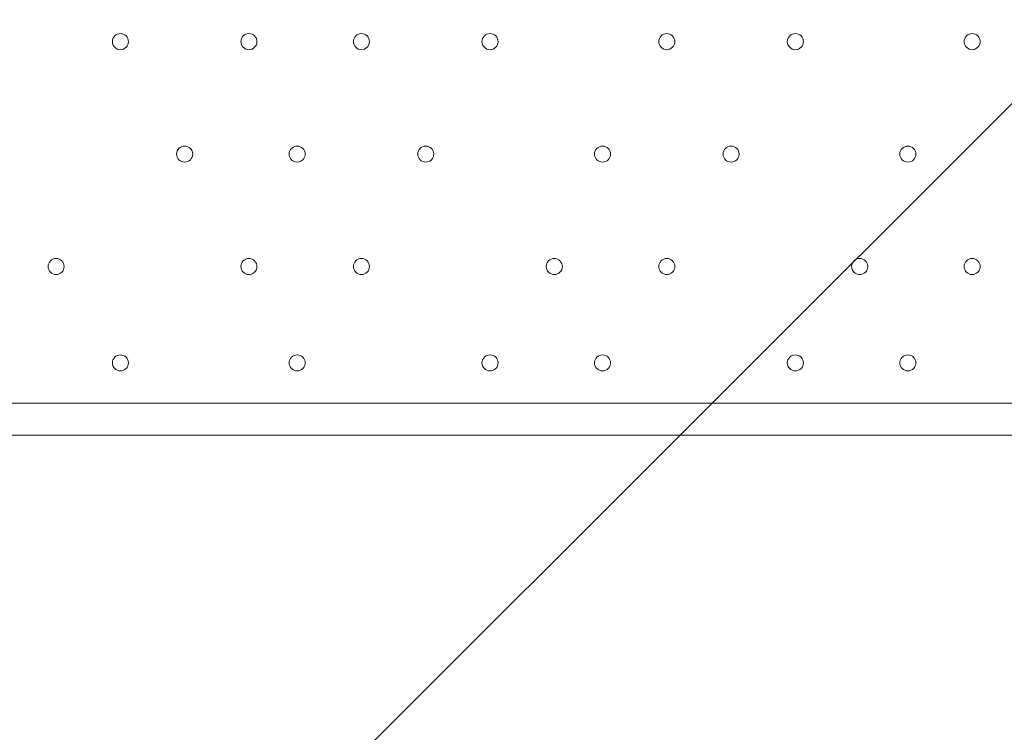
# Model space of a CAD drawing. Units: millimetres. Extents: x -4959 to 12323, y -10997 to 1480.
# Drawn here: x 6680 to 7069, y -6511 to -6229 of the extents above; entities that cross this region are included whole.
import ezdxf

# ---------------------------------------------------------------- set-up
doc = ezdxf.new("R2010")
doc.units = ezdxf.units.MM
doc.header["$MEASUREMENT"] = 0
doc.layers.add('Work Layer', color=7, linetype='Continuous', lineweight=0)

# ---------------------------------------------------------------- blocks, each defined once
blk = doc.blocks.new('Block_1')
at = {"layer": 'Work Layer', "color": 253, "lineweight": 9}
blk.add_line((10884.07, -2449.93), (6030.03, -7303.98), dxfattribs=at)

msp = doc.modelspace()

# ---------------------------------------------------------------- linework, layer by layer
at = {"layer": 'Work Layer', "color": 7, "lineweight": 9}
for p, q in [((6370.36, -6380.57), (7211.74, -6380.57)), ((7211.74, -6393.27), (6367.19, -6393.27))]:
    msp.add_line(p, q, dxfattribs=at)
at = {"layer": 'Work Layer', "color": 1, "lineweight": 9}
msp.add_open_spline([(11167.88, -3893.8), (11167.88, -3892.01), (11167.75, -3890.26), (11167.74, -3888.47), (11165.88, -2869.57), (10752.26, -1872.99), (10031.55, -1152.49), (9309.63, -430.65), (8309.45, -16.66), (7287.5, -16.66), (7240.47, -16.66), (7192.79, -17.52), (7145.83, -19.26), (6695.18, -35.81), (6269.61, -230.74), (5962.69, -561.14), (5831.39, -702.5), (5726.57, -863.72), (5650.84, -1037.21), (5454.72, -1131.6), (5282.33, -1267.42), (5144.92, -1433.28), (4844.42, -953.39), (4311.32, -634.04), (3703.36, -634.04), (3703.36, -634.04), (3457.59, -634.04), (3457.59, -634.04), (3145.75, -260.12), (2676.52, -22.07), (2151.57, -22.07), (2151.57, -22.07), (-1421.86, -22.07), (-1421.86, -22.07), (-2360.75, -22.07), (-3121.86, -783.17), (-3121.86, -1722.07), (-3121.86, -1722.07), (-3121.86, -2091.91), (-3121.86, -2091.91), (-3121.86, -2904.62), (-2551.43, -3583.7), (-1789.21, -3751.67), (-1853.69, -3798.33), (-1915.29, -3848.72), (-1973.59, -3902.67), (-1973.59, -3902.67), (-2078.31, -3902.67), (-2078.31, -3902.67), (-2906.73, -3902.67), (-3578.3, -4574.24), (-3578.3, -5402.67), (-3578.3, -5402.67), (-3578.3, -6377.39), (-3578.3, -6377.39), (-3578.3, -6662.38), (-3498.81, -6928.81), (-3360.81, -7155.71), (-3360.81, -7155.71), (-3360.81, -8301.78), (-3360.81, -8301.78), (-3360.81, -8745.96), (-3167.6, -9144.87), (-2860.82, -9419.52), (-2860.82, -9419.52), (-2860.82, -9996.77), (-2860.82, -9996.77), (-2860.82, -10549.05), (-2413.1, -10996.78), (-1860.82, -10996.78), (-1860.82, -10996.78), (-1275.03, -10996.78), (-1275.03, -10996.78), (-722.75, -10996.78), (-275.02, -10549.05), (-275.02, -9996.77), (-275.02, -9996.77), (-275.02, -9419.52), (-275.02, -9419.52), (31.76, -9144.87), (224.96, -8745.96), (224.96, -8301.78), (224.96, -8301.78), (224.96, -8194.33), (224.96, -8194.33), (519.05, -8764.07), (1112.99, -9153.86), (1798.36, -9153.86), (1798.36, -9153.86), (3846.23, -9153.86), (3846.23, -9153.86), (4555.96, -9153.86), (5167.79, -8735.96), (5449.94, -8132.96), (5683.34, -8047.82), (5892.41, -7911.68), (6063.51, -7737.93), (6134.02, -7702.89), (6201.7, -7663.06), (6266.1, -7618.7), (6313.09, -7606.18), (6359.14, -7591.36), (6404.41, -7574.9), (6625.66, -7693.92), (6876.63, -7765.82), (7144.66, -7775.86), (7192.03, -7777.61), (7240.33, -7778.54), (7288.22, -7778.54), (8309.76, -7778.54), (9309.7, -7364.51), (10031.48, -6642.73), (10752.26, -5922.16), (11165.88, -4925.58), (11167.74, -3906.67), (11167.75, -3904.89), (11167.88, -3903.13), (11167.88, -3901.35), (11167.88, -3900.09), (11167.84, -3898.83), (11167.84, -3897.57), (11167.84, -3896.32), (11167.88, -3895.06), (11167.88, -3893.8)], degree=3, knots=[0, 0, 0, 0, 1, 1, 1, 2, 2, 2, 3, 3, 3, 4, 4, 4, 5, 5, 5, 6, 6, 6, 7, 7, 7, 8, 8, 8, 9, 9, 9, 10, 10, 10, 11, 11, 11, 12, 12, 12, 13, 13, 13, 14, 14, 14, 15, 15, 15, 16, 16, 16, 17, 17, 17, 18, 18, 18, 19, 19, 19, 20, 20, 20, 21, 21, 21, 22, 22, 22, 23, 23, 23, 24, 24, 24, 25, 25, 25, 26, 26, 26, 27, 27, 27, 28, 28, 28, 29, 29, 29, 30, 30, 30, 31, 31, 31, 32, 32, 32, 33, 33, 33, 34, 34, 34, 35, 35, 35, 36, 36, 36, 37, 37, 37, 38, 38, 38, 39, 39, 39, 40, 40, 40, 41, 41, 41, 41], dxfattribs=at)
at = {"layer": 'Work Layer', "color": 7, "lineweight": 9}
for points in [[(6716.44, -6237.7), (6716.44, -6239.45), (6717.86, -6240.87), (6719.61, -6240.87), (6721.36, -6240.87), (6722.79, -6239.45), (6722.79, -6237.7), (6722.79, -6235.94), (6721.36, -6234.52), (6719.61, -6234.52), (6717.86, -6234.52), (6716.44, -6235.94), (6716.44, -6237.7)], [(6722.79, -6237.7), (6722.79, -6235.94), (6721.37, -6234.52), (6719.61, -6234.52), (6717.86, -6234.52), (6716.44, -6235.94), (6716.44, -6237.7), (6716.44, -6239.45), (6717.86, -6240.87), (6719.61, -6240.87), (6721.36, -6240.87), (6722.79, -6239.45), (6722.79, -6237.7)], [(6722.79, -6237.7), (6722.79, -6235.94), (6721.37, -6234.52), (6719.61, -6234.52), (6717.86, -6234.52), (6716.44, -6235.94), (6716.44, -6237.7), (6716.44, -6239.45), (6717.86, -6240.87), (6719.61, -6240.87), (6721.36, -6240.87), (6722.79, -6239.45), (6722.79, -6237.7)], [(6767.23, -6237.7), (6767.23, -6239.45), (6768.65, -6240.87), (6770.41, -6240.87), (6772.16, -6240.87), (6773.58, -6239.45), (6773.58, -6237.7), (6773.58, -6235.94), (6772.16, -6234.52), (6770.41, -6234.52), (6768.65, -6234.52), (6767.23, -6235.94), (6767.23, -6237.7)], [(6773.59, -6237.7), (6773.59, -6235.94), (6772.16, -6234.52), (6770.41, -6234.52), (6768.66, -6234.52), (6767.24, -6235.94), (6767.23, -6237.7), (6767.23, -6239.45), (6768.65, -6240.87), (6770.41, -6240.87), (6772.16, -6240.87), (6773.58, -6239.45), (6773.59, -6237.7)], [(6773.59, -6237.7), (6773.59, -6235.94), (6772.16, -6234.52), (6770.41, -6234.52), (6768.66, -6234.52), (6767.24, -6235.94), (6767.23, -6237.7), (6767.23, -6239.45), (6768.65, -6240.87), (6770.41, -6240.87), (6772.16, -6240.87), (6773.58, -6239.45), (6773.59, -6237.7)], [(6811.68, -6237.7), (6811.68, -6239.45), (6813.11, -6240.87), (6814.86, -6240.87), (6816.61, -6240.87), (6818.03, -6239.45), (6818.03, -6237.7), (6818.03, -6235.94), (6816.61, -6234.52), (6814.86, -6234.52), (6813.11, -6234.52), (6811.68, -6235.94), (6811.68, -6237.7)], [(6818.04, -6237.7), (6818.04, -6235.94), (6816.61, -6234.52), (6814.86, -6234.52), (6813.11, -6234.52), (6811.69, -6235.94), (6811.68, -6237.7), (6811.68, -6239.45), (6813.11, -6240.87), (6814.86, -6240.87), (6816.61, -6240.87), (6818.03, -6239.45), (6818.04, -6237.7)], [(6818.04, -6237.7), (6818.04, -6235.94), (6816.61, -6234.52), (6814.86, -6234.52), (6813.11, -6234.52), (6811.69, -6235.94), (6811.68, -6237.7), (6811.68, -6239.45), (6813.11, -6240.87), (6814.86, -6240.87), (6816.61, -6240.87), (6818.03, -6239.45), (6818.04, -6237.7)], [(6862.49, -6237.7), (6862.49, -6239.45), (6863.91, -6240.87), (6865.66, -6240.87), (6867.41, -6240.87), (6868.84, -6239.45), (6868.84, -6237.7), (6868.84, -6235.94), (6867.41, -6234.52), (6865.66, -6234.52), (6863.91, -6234.52), (6862.49, -6235.94), (6862.49, -6237.7)], [(6868.84, -6237.7), (6868.84, -6235.94), (6867.42, -6234.52), (6865.66, -6234.52), (6863.91, -6234.52), (6862.49, -6235.94), (6862.49, -6237.7), (6862.49, -6239.45), (6863.91, -6240.87), (6865.66, -6240.87), (6867.41, -6240.87), (6868.84, -6239.45), (6868.84, -6237.7)], [(6868.84, -6237.7), (6868.84, -6235.94), (6867.42, -6234.52), (6865.66, -6234.52), (6863.91, -6234.52), (6862.49, -6235.94), (6862.49, -6237.7), (6862.49, -6239.45), (6863.91, -6240.87), (6865.66, -6240.87), (6867.41, -6240.87), (6868.84, -6239.45), (6868.84, -6237.7)], [(6932.34, -6237.7), (6932.34, -6239.45), (6933.76, -6240.87), (6935.51, -6240.87), (6937.26, -6240.87), (6938.69, -6239.45), (6938.69, -6237.7), (6938.69, -6235.94), (6937.26, -6234.52), (6935.51, -6234.52), (6933.76, -6234.52), (6932.34, -6235.94), (6932.34, -6237.7)], [(6938.69, -6237.7), (6938.69, -6235.94), (6937.27, -6234.52), (6935.51, -6234.52), (6933.76, -6234.52), (6932.34, -6235.94), (6932.34, -6237.7), (6932.34, -6239.45), (6933.76, -6240.87), (6935.51, -6240.87), (6937.26, -6240.87), (6938.69, -6239.45), (6938.69, -6237.7)], [(6938.69, -6237.7), (6938.69, -6235.94), (6937.27, -6234.52), (6935.51, -6234.52), (6933.76, -6234.52), (6932.34, -6235.94), (6932.34, -6237.7), (6932.34, -6239.45), (6933.76, -6240.87), (6935.51, -6240.87), (6937.26, -6240.87), (6938.69, -6239.45), (6938.69, -6237.7)], [(6983.13, -6237.7), (6983.13, -6239.45), (6984.55, -6240.87), (6986.31, -6240.87), (6988.06, -6240.87), (6989.48, -6239.45), (6989.48, -6237.7), (6989.48, -6235.94), (6988.06, -6234.52), (6986.31, -6234.52), (6984.55, -6234.52), (6983.13, -6235.94), (6983.13, -6237.7)], [(6989.49, -6237.7), (6989.49, -6235.94), (6988.06, -6234.52), (6986.31, -6234.52), (6984.56, -6234.52), (6983.14, -6235.94), (6983.13, -6237.7), (6983.13, -6239.45), (6984.55, -6240.87), (6986.31, -6240.87), (6988.06, -6240.87), (6989.48, -6239.45), (6989.49, -6237.7)], [(6989.49, -6237.7), (6989.49, -6235.94), (6988.06, -6234.52), (6986.31, -6234.52), (6984.56, -6234.52), (6983.14, -6235.94), (6983.13, -6237.7), (6983.13, -6239.45), (6984.55, -6240.87), (6986.31, -6240.87), (6988.06, -6240.87), (6989.48, -6239.45), (6989.49, -6237.7)], [(7052.99, -6237.7), (7052.99, -6239.45), (7054.41, -6240.87), (7056.16, -6240.87), (7057.92, -6240.87), (7059.34, -6239.45), (7059.34, -6237.7), (7059.34, -6235.94), (7057.92, -6234.52), (7056.16, -6234.52), (7054.41, -6234.52), (7052.99, -6235.94), (7052.99, -6237.7)], [(7059.34, -6237.7), (7059.34, -6235.94), (7057.92, -6234.52), (7056.16, -6234.52), (7054.41, -6234.52), (7052.99, -6235.94), (7052.99, -6237.7), (7052.99, -6239.45), (7054.41, -6240.87), (7056.16, -6240.87), (7057.92, -6240.87), (7059.34, -6239.45), (7059.34, -6237.7)], [(7059.34, -6237.7), (7059.34, -6235.94), (7057.92, -6234.52), (7056.16, -6234.52), (7054.41, -6234.52), (7052.99, -6235.94), (7052.99, -6237.7), (7052.99, -6239.45), (7054.41, -6240.87), (7056.16, -6240.87), (7057.92, -6240.87), (7059.34, -6239.45), (7059.34, -6237.7)], [(6741.83, -6282.15), (6741.83, -6283.9), (6743.26, -6285.32), (6745.01, -6285.32), (6746.76, -6285.32), (6748.18, -6283.9), (6748.18, -6282.15), (6748.18, -6280.39), (6746.76, -6278.97), (6745.01, -6278.97), (6743.26, -6278.97), (6741.83, -6280.39), (6741.83, -6282.15)], [(6748.19, -6282.15), (6748.19, -6280.39), (6746.77, -6278.97), (6745.01, -6278.97), (6743.26, -6278.97), (6741.84, -6280.39), (6741.83, -6282.15), (6741.83, -6283.9), (6743.26, -6285.32), (6745.01, -6285.32), (6746.76, -6285.32), (6748.18, -6283.9), (6748.19, -6282.15)], [(6748.19, -6282.15), (6748.19, -6280.39), (6746.77, -6278.97), (6745.01, -6278.97), (6743.26, -6278.97), (6741.84, -6280.39), (6741.83, -6282.15), (6741.83, -6283.9), (6743.26, -6285.32), (6745.01, -6285.32), (6746.76, -6285.32), (6748.18, -6283.9), (6748.19, -6282.15)], [(6786.29, -6282.15), (6786.29, -6283.9), (6787.71, -6285.32), (6789.46, -6285.32), (6791.21, -6285.32), (6792.63, -6283.9), (6792.63, -6282.15), (6792.63, -6280.39), (6791.21, -6278.97), (6789.46, -6278.97), (6787.71, -6278.97), (6786.29, -6280.39), (6786.29, -6282.15)], [(6792.64, -6282.15), (6792.64, -6280.39), (6791.22, -6278.97), (6789.46, -6278.97), (6787.71, -6278.97), (6786.29, -6280.39), (6786.29, -6282.15), (6786.29, -6283.9), (6787.71, -6285.32), (6789.46, -6285.32), (6791.21, -6285.32), (6792.63, -6283.9), (6792.64, -6282.15)], [(6792.64, -6282.15), (6792.64, -6280.39), (6791.22, -6278.97), (6789.46, -6278.97), (6787.71, -6278.97), (6786.29, -6280.39), (6786.29, -6282.15), (6786.29, -6283.9), (6787.71, -6285.32), (6789.46, -6285.32), (6791.21, -6285.32), (6792.63, -6283.9), (6792.64, -6282.15)], [(6837.09, -6282.15), (6837.09, -6283.9), (6838.51, -6285.32), (6840.26, -6285.32), (6842.01, -6285.32), (6843.43, -6283.9), (6843.43, -6282.15), (6843.43, -6280.39), (6842.01, -6278.97), (6840.26, -6278.97), (6838.51, -6278.97), (6837.09, -6280.39), (6837.09, -6282.15)], [(6843.44, -6282.15), (6843.44, -6280.39), (6842.02, -6278.97), (6840.26, -6278.97), (6838.51, -6278.97), (6837.09, -6280.39), (6837.09, -6282.15), (6837.09, -6283.9), (6838.51, -6285.32), (6840.26, -6285.32), (6842.01, -6285.32), (6843.43, -6283.9), (6843.44, -6282.15)], [(6843.44, -6282.15), (6843.44, -6280.39), (6842.02, -6278.97), (6840.26, -6278.97), (6838.51, -6278.97), (6837.09, -6280.39), (6837.09, -6282.15), (6837.09, -6283.9), (6838.51, -6285.32), (6840.26, -6285.32), (6842.01, -6285.32), (6843.43, -6283.9), (6843.44, -6282.15)], [(6906.94, -6282.15), (6906.94, -6283.9), (6908.36, -6285.32), (6910.11, -6285.32), (6911.87, -6285.32), (6913.29, -6283.9), (6913.29, -6282.15), (6913.29, -6280.39), (6911.87, -6278.97), (6910.11, -6278.97), (6908.36, -6278.97), (6906.94, -6280.39), (6906.94, -6282.15)], [(6913.29, -6282.15), (6913.29, -6280.39), (6911.87, -6278.97), (6910.11, -6278.97), (6908.36, -6278.97), (6906.94, -6280.39), (6906.94, -6282.15), (6906.94, -6283.9), (6908.36, -6285.32), (6910.11, -6285.32), (6911.87, -6285.32), (6913.29, -6283.9), (6913.29, -6282.15)], [(6913.29, -6282.15), (6913.29, -6280.39), (6911.87, -6278.97), (6910.11, -6278.97), (6908.36, -6278.97), (6906.94, -6280.39), (6906.94, -6282.15), (6906.94, -6283.9), (6908.36, -6285.32), (6910.11, -6285.32), (6911.87, -6285.32), (6913.29, -6283.9), (6913.29, -6282.15)], [(6957.73, -6282.15), (6957.73, -6283.9), (6959.16, -6285.32), (6960.91, -6285.32), (6962.66, -6285.32), (6964.08, -6283.9), (6964.08, -6282.15), (6964.08, -6280.39), (6962.66, -6278.97), (6960.91, -6278.97), (6959.16, -6278.97), (6957.73, -6280.39), (6957.73, -6282.15)], [(6964.09, -6282.15), (6964.09, -6280.39), (6962.67, -6278.97), (6960.91, -6278.97), (6959.16, -6278.97), (6957.74, -6280.39), (6957.73, -6282.15), (6957.73, -6283.9), (6959.16, -6285.32), (6960.91, -6285.32), (6962.66, -6285.32), (6964.08, -6283.9), (6964.09, -6282.15)], [(6964.09, -6282.15), (6964.09, -6280.39), (6962.67, -6278.97), (6960.91, -6278.97), (6959.16, -6278.97), (6957.74, -6280.39), (6957.73, -6282.15), (6957.73, -6283.9), (6959.16, -6285.32), (6960.91, -6285.32), (6962.66, -6285.32), (6964.08, -6283.9), (6964.09, -6282.15)], [(7027.58, -6282.15), (7027.58, -6283.9), (7029, -6285.32), (7030.76, -6285.32), (7032.51, -6285.32), (7033.93, -6283.9), (7033.93, -6282.15), (7033.93, -6280.39), (7032.51, -6278.97), (7030.76, -6278.97), (7029, -6278.97), (7027.58, -6280.39), (7027.58, -6282.15)], [(7033.94, -6282.15), (7033.94, -6280.39), (7032.51, -6278.97), (7030.76, -6278.97), (7029.01, -6278.97), (7027.59, -6280.39), (7027.58, -6282.15), (7027.58, -6283.9), (7029, -6285.32), (7030.76, -6285.32), (7032.51, -6285.32), (7033.93, -6283.9), (7033.94, -6282.15)], [(7033.94, -6282.15), (7033.94, -6280.39), (7032.51, -6278.97), (7030.76, -6278.97), (7029.01, -6278.97), (7027.59, -6280.39), (7027.58, -6282.15), (7027.58, -6283.9), (7029, -6285.32), (7030.76, -6285.32), (7032.51, -6285.32), (7033.93, -6283.9), (7033.94, -6282.15)], [(6691.04, -6326.6), (6691.04, -6328.35), (6692.46, -6329.77), (6694.21, -6329.77), (6695.97, -6329.77), (6697.39, -6328.35), (6697.39, -6326.6), (6697.39, -6324.84), (6695.97, -6323.42), (6694.21, -6323.42), (6692.46, -6323.42), (6691.04, -6324.84), (6691.04, -6326.6)], [(6697.39, -6326.6), (6697.39, -6324.84), (6695.97, -6323.42), (6694.21, -6323.42), (6692.46, -6323.42), (6691.04, -6324.84), (6691.04, -6326.6), (6691.04, -6328.35), (6692.46, -6329.77), (6694.21, -6329.77), (6695.97, -6329.77), (6697.39, -6328.35), (6697.39, -6326.6)], [(6697.39, -6326.6), (6697.39, -6324.84), (6695.97, -6323.42), (6694.21, -6323.42), (6692.46, -6323.42), (6691.04, -6324.84), (6691.04, -6326.6), (6691.04, -6328.35), (6692.46, -6329.77), (6694.21, -6329.77), (6695.97, -6329.77), (6697.39, -6328.35), (6697.39, -6326.6)], [(6767.23, -6326.6), (6767.23, -6328.35), (6768.65, -6329.77), (6770.41, -6329.77), (6772.16, -6329.77), (6773.58, -6328.35), (6773.58, -6326.6), (6773.58, -6324.84), (6772.16, -6323.42), (6770.41, -6323.42), (6768.65, -6323.42), (6767.23, -6324.84), (6767.23, -6326.6)], [(6773.59, -6326.6), (6773.59, -6324.84), (6772.16, -6323.42), (6770.41, -6323.42), (6768.66, -6323.42), (6767.24, -6324.84), (6767.23, -6326.6), (6767.23, -6328.35), (6768.65, -6329.77), (6770.41, -6329.77), (6772.16, -6329.77), (6773.58, -6328.35), (6773.59, -6326.6)], [(6773.59, -6326.6), (6773.59, -6324.84), (6772.16, -6323.42), (6770.41, -6323.42), (6768.66, -6323.42), (6767.24, -6324.84), (6767.23, -6326.6), (6767.23, -6328.35), (6768.65, -6329.77), (6770.41, -6329.77), (6772.16, -6329.77), (6773.58, -6328.35), (6773.59, -6326.6)], [(6811.68, -6326.6), (6811.68, -6328.35), (6813.11, -6329.77), (6814.86, -6329.77), (6816.61, -6329.77), (6818.03, -6328.35), (6818.03, -6326.6), (6818.03, -6324.84), (6816.61, -6323.42), (6814.86, -6323.42), (6813.11, -6323.42), (6811.68, -6324.84), (6811.68, -6326.6)], [(6818.04, -6326.6), (6818.04, -6324.84), (6816.61, -6323.42), (6814.86, -6323.42), (6813.11, -6323.42), (6811.69, -6324.84), (6811.68, -6326.6), (6811.68, -6328.35), (6813.11, -6329.77), (6814.86, -6329.77), (6816.61, -6329.77), (6818.03, -6328.35), (6818.04, -6326.6)], [(6818.04, -6326.6), (6818.04, -6324.84), (6816.61, -6323.42), (6814.86, -6323.42), (6813.11, -6323.42), (6811.69, -6324.84), (6811.68, -6326.6), (6811.68, -6328.35), (6813.11, -6329.77), (6814.86, -6329.77), (6816.61, -6329.77), (6818.03, -6328.35), (6818.04, -6326.6)], [(6887.89, -6326.6), (6887.89, -6328.35), (6889.31, -6329.77), (6891.06, -6329.77), (6892.81, -6329.77), (6894.24, -6328.35), (6894.24, -6326.6), (6894.24, -6324.84), (6892.81, -6323.42), (6891.06, -6323.42), (6889.31, -6323.42), (6887.89, -6324.84), (6887.89, -6326.6)], [(6894.24, -6326.6), (6894.24, -6324.84), (6892.82, -6323.42), (6891.06, -6323.42), (6889.31, -6323.42), (6887.89, -6324.84), (6887.89, -6326.6), (6887.89, -6328.35), (6889.31, -6329.77), (6891.06, -6329.77), (6892.81, -6329.77), (6894.24, -6328.35), (6894.24, -6326.6)], [(6894.24, -6326.6), (6894.24, -6324.84), (6892.82, -6323.42), (6891.06, -6323.42), (6889.31, -6323.42), (6887.89, -6324.84), (6887.89, -6326.6), (6887.89, -6328.35), (6889.31, -6329.77), (6891.06, -6329.77), (6892.81, -6329.77), (6894.24, -6328.35), (6894.24, -6326.6)], [(6932.34, -6326.6), (6932.34, -6328.35), (6933.76, -6329.77), (6935.51, -6329.77), (6937.26, -6329.77), (6938.69, -6328.35), (6938.69, -6326.6), (6938.69, -6324.84), (6937.26, -6323.42), (6935.51, -6323.42), (6933.76, -6323.42), (6932.34, -6324.84), (6932.34, -6326.6)], [(6938.69, -6326.6), (6938.69, -6324.84), (6937.27, -6323.42), (6935.51, -6323.42), (6933.76, -6323.42), (6932.34, -6324.84), (6932.34, -6326.6), (6932.34, -6328.35), (6933.76, -6329.77), (6935.51, -6329.77), (6937.26, -6329.77), (6938.69, -6328.35), (6938.69, -6326.6)], [(6938.69, -6326.6), (6938.69, -6324.84), (6937.27, -6323.42), (6935.51, -6323.42), (6933.76, -6323.42), (6932.34, -6324.84), (6932.34, -6326.6), (6932.34, -6328.35), (6933.76, -6329.77), (6935.51, -6329.77), (6937.26, -6329.77), (6938.69, -6328.35), (6938.69, -6326.6)], [(7008.54, -6326.6), (7008.54, -6328.35), (7009.96, -6329.77), (7011.71, -6329.77), (7013.47, -6329.77), (7014.89, -6328.35), (7014.89, -6326.6), (7014.89, -6324.84), (7013.47, -6323.42), (7011.71, -6323.42), (7009.96, -6323.42), (7008.54, -6324.84), (7008.54, -6326.6)], [(7014.89, -6326.6), (7014.89, -6324.84), (7013.47, -6323.42), (7011.71, -6323.42), (7009.96, -6323.42), (7008.54, -6324.84), (7008.54, -6326.6), (7008.54, -6328.35), (7009.96, -6329.77), (7011.71, -6329.77), (7013.47, -6329.77), (7014.89, -6328.35), (7014.89, -6326.6)], [(7014.89, -6326.6), (7014.89, -6324.84), (7013.47, -6323.42), (7011.71, -6323.42), (7009.96, -6323.42), (7008.54, -6324.84), (7008.54, -6326.6), (7008.54, -6328.35), (7009.96, -6329.77), (7011.71, -6329.77), (7013.47, -6329.77), (7014.89, -6328.35), (7014.89, -6326.6)], [(7052.99, -6326.6), (7052.99, -6328.35), (7054.41, -6329.77), (7056.16, -6329.77), (7057.92, -6329.77), (7059.34, -6328.35), (7059.34, -6326.6), (7059.34, -6324.84), (7057.92, -6323.42), (7056.16, -6323.42), (7054.41, -6323.42), (7052.99, -6324.84), (7052.99, -6326.6)], [(7059.34, -6326.6), (7059.34, -6324.84), (7057.92, -6323.42), (7056.16, -6323.42), (7054.41, -6323.42), (7052.99, -6324.84), (7052.99, -6326.6), (7052.99, -6328.35), (7054.41, -6329.77), (7056.16, -6329.77), (7057.92, -6329.77), (7059.34, -6328.35), (7059.34, -6326.6)], [(7059.34, -6326.6), (7059.34, -6324.84), (7057.92, -6323.42), (7056.16, -6323.42), (7054.41, -6323.42), (7052.99, -6324.84), (7052.99, -6326.6), (7052.99, -6328.35), (7054.41, -6329.77), (7056.16, -6329.77), (7057.92, -6329.77), (7059.34, -6328.35), (7059.34, -6326.6)], [(6716.44, -6364.69), (6716.44, -6366.45), (6717.86, -6367.87), (6719.61, -6367.87), (6721.36, -6367.87), (6722.79, -6366.45), (6722.79, -6364.69), (6722.79, -6362.94), (6721.36, -6361.52), (6719.61, -6361.52), (6717.86, -6361.52), (6716.44, -6362.94), (6716.44, -6364.69)], [(6722.79, -6364.69), (6722.79, -6362.94), (6721.37, -6361.52), (6719.61, -6361.52), (6717.86, -6361.52), (6716.44, -6362.94), (6716.44, -6364.69), (6716.44, -6366.45), (6717.86, -6367.87), (6719.61, -6367.87), (6721.36, -6367.87), (6722.79, -6366.45), (6722.79, -6364.69)], [(6722.79, -6364.69), (6722.79, -6362.94), (6721.37, -6361.52), (6719.61, -6361.52), (6717.86, -6361.52), (6716.44, -6362.94), (6716.44, -6364.69), (6716.44, -6366.45), (6717.86, -6367.87), (6719.61, -6367.87), (6721.36, -6367.87), (6722.79, -6366.45), (6722.79, -6364.69)], [(6786.29, -6364.69), (6786.29, -6366.45), (6787.71, -6367.87), (6789.46, -6367.87), (6791.21, -6367.87), (6792.63, -6366.45), (6792.63, -6364.69), (6792.63, -6362.94), (6791.21, -6361.52), (6789.46, -6361.52), (6787.71, -6361.52), (6786.29, -6362.94), (6786.29, -6364.69)], [(6792.64, -6364.69), (6792.64, -6362.94), (6791.22, -6361.52), (6789.46, -6361.52), (6787.71, -6361.52), (6786.29, -6362.94), (6786.29, -6364.69), (6786.29, -6366.45), (6787.71, -6367.87), (6789.46, -6367.87), (6791.21, -6367.87), (6792.63, -6366.45), (6792.64, -6364.69)], [(6792.64, -6364.69), (6792.64, -6362.94), (6791.22, -6361.52), (6789.46, -6361.52), (6787.71, -6361.52), (6786.29, -6362.94), (6786.29, -6364.69), (6786.29, -6366.45), (6787.71, -6367.87), (6789.46, -6367.87), (6791.21, -6367.87), (6792.63, -6366.45), (6792.64, -6364.69)], [(6862.49, -6364.69), (6862.49, -6366.45), (6863.91, -6367.87), (6865.66, -6367.87), (6867.41, -6367.87), (6868.84, -6366.45), (6868.84, -6364.69), (6868.84, -6362.94), (6867.41, -6361.52), (6865.66, -6361.52), (6863.91, -6361.52), (6862.49, -6362.94), (6862.49, -6364.69)], [(6868.84, -6364.69), (6868.84, -6362.94), (6867.42, -6361.52), (6865.66, -6361.52), (6863.91, -6361.52), (6862.49, -6362.94), (6862.49, -6364.69), (6862.49, -6366.45), (6863.91, -6367.87), (6865.66, -6367.87), (6867.41, -6367.87), (6868.84, -6366.45), (6868.84, -6364.69)], [(6868.84, -6364.69), (6868.84, -6362.94), (6867.42, -6361.52), (6865.66, -6361.52), (6863.91, -6361.52), (6862.49, -6362.94), (6862.49, -6364.69), (6862.49, -6366.45), (6863.91, -6367.87), (6865.66, -6367.87), (6867.41, -6367.87), (6868.84, -6366.45), (6868.84, -6364.69)], [(6906.94, -6364.69), (6906.94, -6366.45), (6908.36, -6367.87), (6910.11, -6367.87), (6911.87, -6367.87), (6913.29, -6366.45), (6913.29, -6364.69), (6913.29, -6362.94), (6911.87, -6361.52), (6910.11, -6361.52), (6908.36, -6361.52), (6906.94, -6362.94), (6906.94, -6364.69)], [(6913.29, -6364.69), (6913.29, -6362.94), (6911.87, -6361.52), (6910.11, -6361.52), (6908.36, -6361.52), (6906.94, -6362.94), (6906.94, -6364.69), (6906.94, -6366.45), (6908.36, -6367.87), (6910.11, -6367.87), (6911.87, -6367.87), (6913.29, -6366.45), (6913.29, -6364.69)], [(6913.29, -6364.69), (6913.29, -6362.94), (6911.87, -6361.52), (6910.11, -6361.52), (6908.36, -6361.52), (6906.94, -6362.94), (6906.94, -6364.69), (6906.94, -6366.45), (6908.36, -6367.87), (6910.11, -6367.87), (6911.87, -6367.87), (6913.29, -6366.45), (6913.29, -6364.69)], [(6983.13, -6364.69), (6983.13, -6366.45), (6984.55, -6367.87), (6986.31, -6367.87), (6988.06, -6367.87), (6989.48, -6366.45), (6989.48, -6364.69), (6989.48, -6362.94), (6988.06, -6361.52), (6986.31, -6361.52), (6984.55, -6361.52), (6983.13, -6362.94), (6983.13, -6364.69)], [(6989.49, -6364.69), (6989.49, -6362.94), (6988.06, -6361.52), (6986.31, -6361.52), (6984.56, -6361.52), (6983.14, -6362.94), (6983.13, -6364.69), (6983.13, -6366.45), (6984.55, -6367.87), (6986.31, -6367.87), (6988.06, -6367.87), (6989.48, -6366.45), (6989.49, -6364.69)], [(6989.49, -6364.69), (6989.49, -6362.94), (6988.06, -6361.52), (6986.31, -6361.52), (6984.56, -6361.52), (6983.14, -6362.94), (6983.13, -6364.69), (6983.13, -6366.45), (6984.55, -6367.87), (6986.31, -6367.87), (6988.06, -6367.87), (6989.48, -6366.45), (6989.49, -6364.69)], [(7027.58, -6364.69), (7027.58, -6366.45), (7029, -6367.87), (7030.76, -6367.87), (7032.51, -6367.87), (7033.93, -6366.45), (7033.93, -6364.69), (7033.93, -6362.94), (7032.51, -6361.52), (7030.76, -6361.52), (7029, -6361.52), (7027.58, -6362.94), (7027.58, -6364.69)], [(7033.94, -6364.69), (7033.94, -6362.94), (7032.51, -6361.52), (7030.76, -6361.52), (7029.01, -6361.52), (7027.59, -6362.94), (7027.58, -6364.69), (7027.58, -6366.45), (7029, -6367.87), (7030.76, -6367.87), (7032.51, -6367.87), (7033.93, -6366.45), (7033.94, -6364.69)], [(7033.94, -6364.69), (7033.94, -6362.94), (7032.51, -6361.52), (7030.76, -6361.52), (7029.01, -6361.52), (7027.59, -6362.94), (7027.58, -6364.69), (7027.58, -6366.45), (7029, -6367.87), (7030.76, -6367.87), (7032.51, -6367.87), (7033.93, -6366.45), (7033.94, -6364.69)]]:
    msp.add_open_spline(points, degree=3, knots=[0, 0, 0, 0, 1, 1, 1, 2, 2, 2, 3, 3, 3, 4, 4, 4, 4], dxfattribs=at)

# ---------------------------------------------------------------- block references
at = {"layer": 'Work Layer'}
msp.add_blockref('Block_1', (0, 0), dxfattribs=at)

doc.saveas('drawing.dxf')
